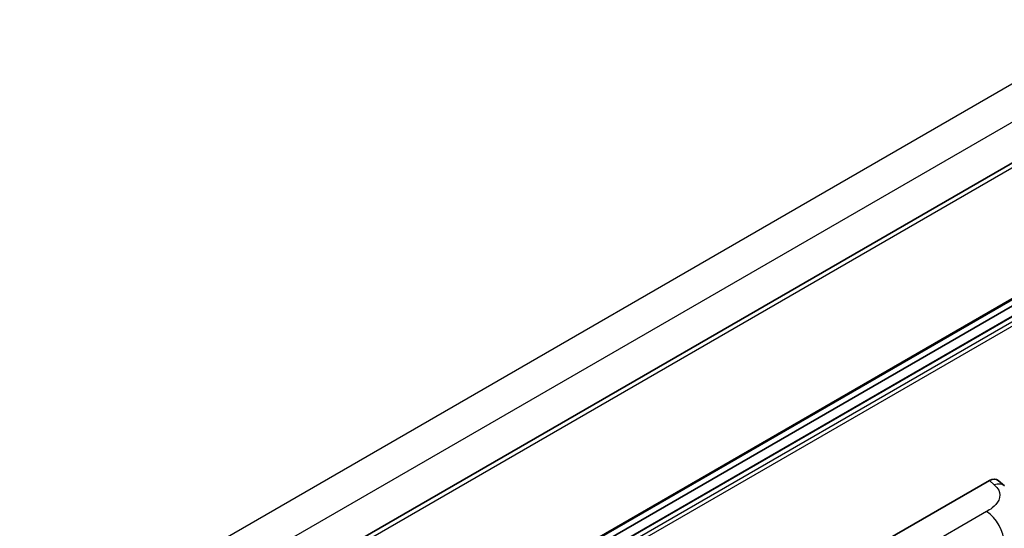
# Model space of a CAD drawing. Units: millimetres. Extents: x 58 to 10685, y 32 to 1437.
# Drawn here: x 1394 to 1531, y 368 to 439 of the extents above; entities that cross this region are included whole.
import ezdxf

# ---------------------------------------------------------------- set-up
doc = ezdxf.new("R2010")
doc.units = ezdxf.units.MM
doc.header["$LTSCALE"] = 4
doc.layers.add('Visible (ISO)', color=7, linetype='Continuous', lineweight=35)
doc.layers.add('Visible Narrow (ISO)', color=7, linetype='Continuous', lineweight=25)

msp = doc.modelspace()

# ---------------------------------------------------------------- linework, layer by layer
at = {"layer": 'Visible (ISO)'}
for p, q in [((1559.3219, 434.8853), (1396.3595, 340.799)), ((1559.6856, 415.9957), (1396.7406, 321.9194)), ((1558.7776, 413.1148), (1396.7406, 319.5627)), ((1556.1611, 413.0446), (1396.7406, 321.0032)), ((1513.8629, 366.0588), (1529.2726, 374.9555)), ((1530.513, 374.9778), (1531.3579, 374.2123))]:
    msp.add_line(p, q, dxfattribs=at)
msp.add_ellipse((1529.2621, 373.167), major_axis=(1.1344, 1.8972), ratio=0.57333637, start_param=6.16912861, end_param=7.08294563, dxfattribs=at)
at = {"layer": 'Visible Narrow (ISO)'}
for p, q in [((1556.9059, 444.5015), (1393.7807, 350.3211)), ((1559.1181, 440.4344), (1396.2012, 346.3743)), ((1559.7609, 434.422), (1396.6952, 340.276)), ((1559.7609, 416.1621), (1396.7406, 322.0424)), ((1558.8866, 413.104), (1396.7406, 319.4889)), ((1559.5038, 412.7477), (1396.7406, 318.7764)), ((1559.7609, 412.3023), (1396.7406, 318.1826)), ((1529.2726, 374.9555), (1529.9468, 374.3447)), ((1528.8718, 370.6223), (1517.4152, 364.0078))]:
    msp.add_line(p, q, dxfattribs=at)
for centre, major_axis, ratio, start_param, end_param in [((1529.893, 372.5954), (1.4649, 1.6169), 0.65672952, 0, 0.91381702), ((1528.7821, 367.7069), (-1.8182, 3.1492), 0.57735027, 3.92699082, 5.46288056)]:
    msp.add_ellipse(centre, major_axis=major_axis, ratio=ratio, start_param=start_param, end_param=end_param, dxfattribs=at)
msp.add_open_spline([(1529.9468, 374.3447), (1530.1774, 374.1358), (1530.4235, 373.8975), (1530.5729, 373.6101), (1530.7823, 373.2071), (1530.7899, 372.7108), (1530.5749, 372.2337), (1530.3878, 371.8184), (1530.0404, 371.4303), (1529.651, 371.1281), (1529.3887, 370.9245), (1529.1117, 370.7608), (1528.8718, 370.6223)], degree=3, knots=[0, 0, 0, 0, 0.22498324, 0.22498324, 0.22498324, 0.54043573, 0.54043573, 0.54043573, 0.81501171, 0.81501171, 0.81501171, 1, 1, 1, 1], dxfattribs=at)

doc.saveas('drawing.dxf')
